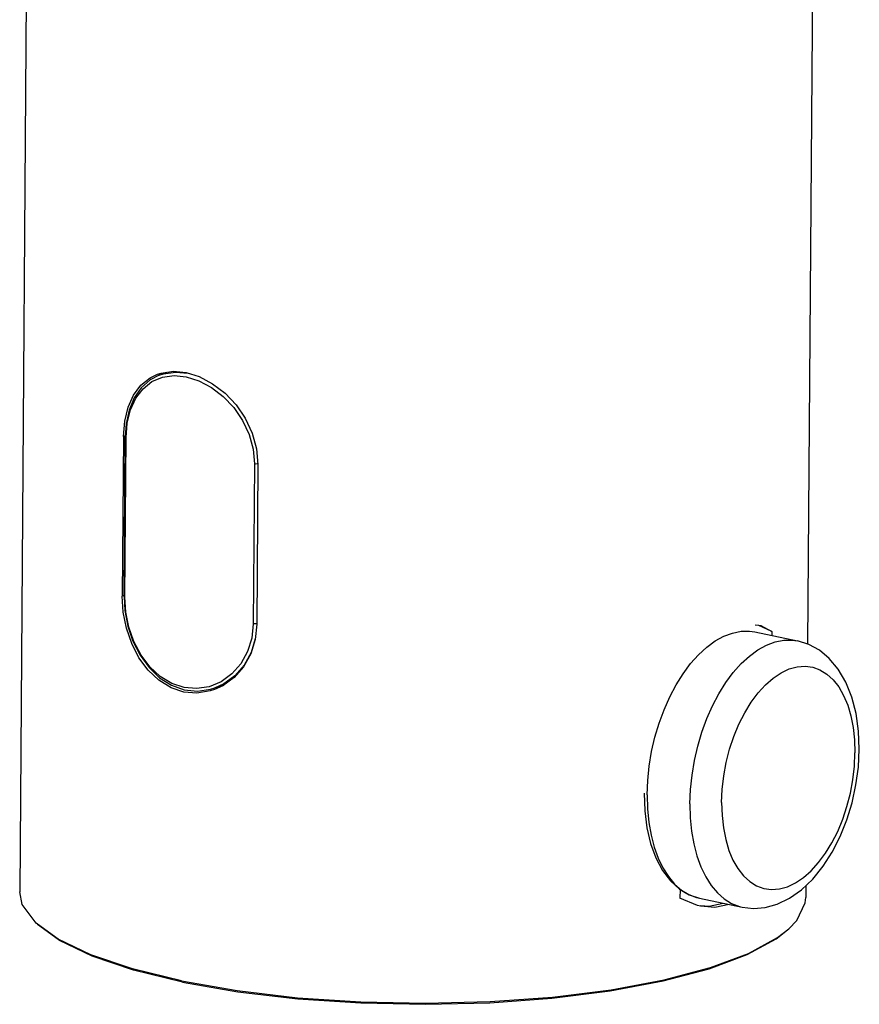
# Model space of a CAD drawing. Extents: x -321 to 321, y -40 to 193.
# Drawn here: x 266 to 321, y 56 to 121 of the extents above; entities that cross this region are included whole.
import ezdxf

# ---------------------------------------------------------------- set-up
doc = ezdxf.new("R2010")
doc.units = 0
doc.header["$MEASUREMENT"] = 0
doc.layers.add('VRSTVA_1', color=7, linetype='CONTINUOUS')

msp = doc.modelspace()

# ---------------------------------------------------------------- linework, layer by layer
at = {"layer": 'VRSTVA_1'}
for points in [[(318.2785, 143.5162), (318.2785, 143.5162), (317.8113, 79.5736), (317.8113, 79.5736)], [(266.2587, 140.9999), (266.2587, 140.9999), (265.6901, 63.1662), (265.6901, 63.1662)], [(274.9186, 97.3709), (274.9186, 97.3709), (275.4041, 97.5598), (275.4041, 97.5598)], [(275.9921, 97.5764), (275.9921, 97.5764), (276.8292, 97.4948), (276.8292, 97.4948)], [(272.5544, 93.3059), (272.5544, 93.3059), (272.4772, 82.7341), (272.4772, 82.7341)], [(272.6803, 93.3529), (272.6803, 93.3529), (272.5544, 93.3059), (272.5544, 93.3059)], [(272.5986, 82.7175), (272.5986, 82.7175), (272.6758, 93.2892), (272.6758, 93.2892)], [(272.6523, 82.6793), (272.6523, 82.6793), (272.7295, 93.2511), (272.7295, 93.2511)], [(281.2129, 91.4903), (281.2129, 91.4903), (281.1357, 80.9185), (281.1357, 80.9185)], [(281.3015, 91.4845), (281.3015, 91.4845), (281.2129, 91.4903), (281.2129, 91.4903)], [(281.4516, 91.4592), (281.4516, 91.4592), (281.3743, 80.8874), (281.3743, 80.8874)], [(272.599, 82.7796), (272.599, 82.7796), (272.4772, 82.7341), (272.4772, 82.7341)], [(272.5418, 81.6805), (272.5418, 81.6805), (272.4772, 82.7341), (272.4772, 82.7341)], [(281.2243, 80.9127), (281.2243, 80.9127), (281.1357, 80.9185), (281.1357, 80.9185)], [(281.3121, 80.9183), (281.3121, 80.9183), (281.2243, 80.9127), (281.2243, 80.9127)], [(281.381, 80.934), (281.381, 80.934), (281.3121, 80.9183), (281.3121, 80.9183)], [(314.3381, 80.8357), (314.3381, 80.8357), (314.5848, 80.8245), (314.5848, 80.8245)], [(314.3186, 80.3691), (314.3186, 80.3691), (317.1495, 79.7815), (317.1495, 79.7815)], [(315.4488, 80.4058), (315.4488, 80.4058), (314.5765, 80.8062), (314.5765, 80.8062)], [(315.4488, 80.4058), (315.4488, 80.4058), (315.4469, 80.1349), (315.4469, 80.1349)], [(279.0134, 77.0757), (279.0134, 77.0757), (278.2255, 76.7474), (278.2255, 76.7474)], [(278.312, 76.581), (278.312, 76.581), (278.6035, 76.6709), (278.6035, 76.6709)], [(278.614, 76.6746), (278.614, 76.6746), (278.6037, 76.671), (278.6037, 76.671)], [(279.246, 76.9006), (279.246, 76.9006), (278.6155, 76.6752), (278.6155, 76.6752)], [(279.076, 76.8398), (279.076, 76.8398), (279.187, 76.8576), (279.187, 76.8576)], [(307.3077, 67.7685), (307.3077, 67.7685), (307.4544, 66.9233), (307.4544, 66.9233)], [(309.3728, 63.3271), (309.3728, 63.3271), (309.3685, 62.7415), (309.3685, 62.7415)], [(317.6945, 63.5836), (317.6945, 63.5836), (317.6887, 62.7863), (317.6887, 62.7863)], [(310.5311, 62.2657), (310.5311, 62.2657), (309.3685, 62.7415), (309.3685, 62.7415)], [(310.6605, 62.7447), (310.6605, 62.7447), (313.4914, 62.1571), (313.4914, 62.1571)], [(310.726, 62.2204), (310.726, 62.2204), (310.5311, 62.2657), (310.5311, 62.2657)], [(268.235, 60.0356), (268.235, 60.0356), (266.7719, 61.0943), (266.7719, 61.0943)], [(315.8285, 60.1456), (315.8285, 60.1456), (316.5767, 60.7304), (316.5767, 60.7304)]]:
    msp.add_open_spline(points, degree=3, dxfattribs=at)
for points, knots in [([(272.5544, 93.3059), (272.5544, 93.3059), (272.634, 94.3139), (272.634, 94.3139), (272.634, 94.3139), (272.634, 94.3139), (272.8573, 95.2412), (272.8573, 95.2412), (272.8573, 95.2412), (272.8573, 95.2412), (273.2192, 96.049), (273.2192, 96.049), (273.2192, 96.049), (273.2192, 96.049), (273.71, 96.7074), (273.71, 96.7074), (273.71, 96.7074), (273.71, 96.7074), (274.3203, 97.199), (274.3203, 97.199), (274.3203, 97.199), (274.3203, 97.199), (274.7997, 97.4308), (274.7997, 97.4308)], [0, 0, 0, 0, 0.1428571, 0.1428571, 0.1428571, 0.1428571, 0.2857143, 0.2857143, 0.2857143, 0.2857143, 0.4285714, 0.4285714, 0.4285714, 0.4285714, 0.5714286, 0.5714286, 0.5714286, 0.5714286, 0.7142857, 0.7142857, 0.7142857, 0.7142857, 1, 1, 1, 1]), ([(274.9238, 97.3729), (274.9238, 97.3729), (274.3209, 97.0554), (274.3209, 97.0554), (274.3209, 97.0554), (274.3209, 97.0554), (273.7353, 96.5332), (273.7353, 96.5332), (273.7353, 96.5332), (273.7353, 96.5332), (273.2701, 95.8576), (273.2701, 95.8576), (273.2701, 95.8576), (273.2701, 95.8576), (272.9352, 95.0527), (272.9352, 95.0527), (272.9352, 95.0527), (272.9352, 95.0527), (272.7362, 94.1462), (272.7362, 94.1462), (272.7362, 94.1462), (272.7362, 94.1462), (272.6758, 93.2892), (272.6758, 93.2892)], [0, 0, 0, 0, 0.1428571, 0.1428571, 0.1428571, 0.1428571, 0.2857143, 0.2857143, 0.2857143, 0.2857143, 0.4285714, 0.4285714, 0.4285714, 0.4285714, 0.5714286, 0.5714286, 0.5714286, 0.5714286, 0.7142857, 0.7142857, 0.7142857, 0.7142857, 1, 1, 1, 1]), ([(274.4401, 96.9402), (274.4401, 96.9402), (275.132, 97.2327), (275.132, 97.2327), (275.132, 97.2327), (275.132, 97.2327), (275.8995, 97.3391), (275.8995, 97.3391), (275.8995, 97.3391), (275.8995, 97.3391), (276.7113, 97.2591), (276.7113, 97.2591), (276.7113, 97.2591), (276.7113, 97.2591), (277.5438, 96.9977), (277.5438, 96.9977), (277.5438, 96.9977), (277.5438, 96.9977), (278.3706, 96.5604), (278.3706, 96.5604), (278.3706, 96.5604), (278.3706, 96.5604), (279.1516, 95.9622), (279.1516, 95.9622), (279.1516, 95.9622), (279.1516, 95.9622), (279.85, 95.2241), (279.85, 95.2241), (279.85, 95.2241), (279.85, 95.2241), (280.4312, 94.3729), (280.4312, 94.3729), (280.4312, 94.3729), (280.4312, 94.3729), (280.8645, 93.4425), (280.8645, 93.4425), (280.8645, 93.4425), (280.8645, 93.4425), (281.1286, 92.4703), (281.1286, 92.4703), (281.1286, 92.4703), (281.1286, 92.4703), (281.2129, 91.4903), (281.2129, 91.4903)], [0, 0, 0, 0, 0.0833333, 0.0833333, 0.0833333, 0.0833333, 0.1666667, 0.1666667, 0.1666667, 0.1666667, 0.25, 0.25, 0.25, 0.25, 0.3333333, 0.3333333, 0.3333333, 0.3333333, 0.4166667, 0.4166667, 0.4166667, 0.4166667, 0.5, 0.5, 0.5, 0.5, 0.5833333, 0.5833333, 0.5833333, 0.5833333, 0.6666667, 0.6666667, 0.6666667, 0.6666667, 0.75, 0.75, 0.75, 0.75, 0.8333333, 0.8333333, 0.8333333, 0.8333333, 1, 1, 1, 1]), ([(274.7997, 97.4308), (274.7997, 97.4308), (275.041, 97.5092), (275.041, 97.5092), (275.041, 97.5092), (275.041, 97.5092), (275.8571, 97.623), (275.8571, 97.623), (275.8571, 97.623), (275.8571, 97.623), (276.6956, 97.5393), (276.6956, 97.5393)], [0, 0, 0, 0, 0.25, 0.25, 0.25, 0.25, 0.5, 0.5, 0.5, 0.5, 1, 1, 1, 1]), ([(274.9236, 97.3728), (274.9236, 97.3728), (275.1999, 97.4642), (275.1999, 97.4642), (275.1999, 97.4642), (275.1999, 97.4642), (275.9921, 97.5764), (275.9921, 97.5764)], [0, 0, 0, 0, 0.3333333, 0.3333333, 0.3333333, 0.3333333, 1, 1, 1, 1]), ([(276.6956, 97.5393), (276.6956, 97.5393), (277.5589, 97.2695), (277.5589, 97.2695), (277.5589, 97.2695), (277.5589, 97.2695), (278.4471, 96.8011), (278.4471, 96.8011), (278.4471, 96.8011), (278.4471, 96.8011), (279.2719, 96.1702), (279.2719, 96.1702), (279.2719, 96.1702), (279.2719, 96.1702), (280.0026, 95.4016), (280.0026, 95.4016), (280.0026, 95.4016), (280.0026, 95.4016), (280.6138, 94.5146), (280.6138, 94.5146), (280.6138, 94.5146), (280.6138, 94.5146), (281.0756, 93.5359), (281.0756, 93.5359), (281.0756, 93.5359), (281.0756, 93.5359), (281.3604, 92.5027), (281.3604, 92.5027), (281.3604, 92.5027), (281.3604, 92.5027), (281.4516, 91.4592), (281.4516, 91.4592)], [0, 0, 0, 0, 0.1111111, 0.1111111, 0.1111111, 0.1111111, 0.2222222, 0.2222222, 0.2222222, 0.2222222, 0.3333333, 0.3333333, 0.3333333, 0.3333333, 0.4444444, 0.4444444, 0.4444444, 0.4444444, 0.5555556, 0.5555556, 0.5555556, 0.5555556, 0.6666667, 0.6666667, 0.6666667, 0.6666667, 0.7777778, 0.7777778, 0.7777778, 0.7777778, 1, 1, 1, 1]), ([(272.7295, 93.2511), (272.7295, 93.2511), (272.8056, 94.1979), (272.8056, 94.1979), (272.8056, 94.1979), (272.8056, 94.1979), (273.0192, 95.071), (273.0192, 95.071), (273.0192, 95.071), (273.0192, 95.071), (273.3685, 95.839), (273.3685, 95.839), (273.3685, 95.839), (273.3685, 95.839), (273.8465, 96.4704), (273.8465, 96.4704), (273.8465, 96.4704), (273.8465, 96.4704), (274.4401, 96.9402), (274.4401, 96.9402)], [0, 0, 0, 0, 0.1666667, 0.1666667, 0.1666667, 0.1666667, 0.3333333, 0.3333333, 0.3333333, 0.3333333, 0.5, 0.5, 0.5, 0.5, 0.6666667, 0.6666667, 0.6666667, 0.6666667, 1, 1, 1, 1]), ([(272.6758, 93.2892), (272.6758, 93.2892), (272.6844, 93.2731), (272.6844, 93.2731), (272.6844, 93.2731), (272.6844, 93.2731), (272.7295, 93.2511), (272.7295, 93.2511)], [0, 0, 0, 0, 0.3333333, 0.3333333, 0.3333333, 0.3333333, 1, 1, 1, 1]), ([(281.4477, 91.5034), (281.4477, 91.5034), (281.3893, 91.4901), (281.3893, 91.4901), (281.3893, 91.4901), (281.3893, 91.4901), (281.3015, 91.4845), (281.3015, 91.4845)], [0, 0, 0, 0, 0.3333333, 0.3333333, 0.3333333, 0.3333333, 1, 1, 1, 1]), ([(272.5986, 82.7175), (272.5986, 82.7175), (272.6494, 81.8012), (272.6494, 81.8012), (272.6494, 81.8012), (272.6494, 81.8012), (272.8432, 80.7637), (272.8432, 80.7637), (272.8432, 80.7637), (272.8432, 80.7637), (273.1791, 79.7577), (273.1791, 79.7577), (273.1791, 79.7577), (273.1791, 79.7577), (273.6503, 78.8259), (273.6503, 78.8259), (273.6503, 78.8259), (273.6503, 78.8259), (274.2451, 78.0082), (274.2451, 78.0082), (274.2451, 78.0082), (274.2451, 78.0082), (274.947, 77.3389), (274.947, 77.3389), (274.947, 77.3389), (274.947, 77.3389), (275.7335, 76.8464), (275.7335, 76.8464), (275.7335, 76.8464), (275.7335, 76.8464), (276.5774, 76.55), (276.5774, 76.55), (276.5774, 76.55), (276.5774, 76.55), (277.4484, 76.4607), (277.4484, 76.4607), (277.4484, 76.4607), (277.4484, 76.4607), (278.312, 76.581), (278.312, 76.581)], [0, 0, 0, 0, 0.0909091, 0.0909091, 0.0909091, 0.0909091, 0.1818182, 0.1818182, 0.1818182, 0.1818182, 0.2727273, 0.2727273, 0.2727273, 0.2727273, 0.3636364, 0.3636364, 0.3636364, 0.3636364, 0.4545455, 0.4545455, 0.4545455, 0.4545455, 0.5454545, 0.5454545, 0.5454545, 0.5454545, 0.6363636, 0.6363636, 0.6363636, 0.6363636, 0.7272727, 0.7272727, 0.7272727, 0.7272727, 0.8181818, 0.8181818, 0.8181818, 0.8181818, 1, 1, 1, 1]), ([(272.5986, 82.7175), (272.5986, 82.7175), (272.6071, 82.7013), (272.6071, 82.7013), (272.6071, 82.7013), (272.6071, 82.7013), (272.6523, 82.6793), (272.6523, 82.6793)], [0, 0, 0, 0, 0.3333333, 0.3333333, 0.3333333, 0.3333333, 1, 1, 1, 1]), ([(278.2255, 76.7474), (278.2255, 76.7474), (277.3946, 76.6172), (277.3946, 76.6172), (277.3946, 76.6172), (277.3946, 76.6172), (276.5608, 76.6889), (276.5608, 76.6889), (276.5608, 76.6889), (276.5608, 76.6889), (275.7505, 76.9584), (275.7505, 76.9584), (275.7505, 76.9584), (275.7505, 76.9584), (274.9872, 77.4196), (274.9872, 77.4196), (274.9872, 77.4196), (274.9872, 77.4196), (274.3021, 78.0537), (274.3021, 78.0537), (274.3021, 78.0537), (274.3021, 78.0537), (273.7176, 78.8342), (273.7176, 78.8342), (273.7176, 78.8342), (273.7176, 78.8342), (273.2508, 79.7282), (273.2508, 79.7282), (273.2508, 79.7282), (273.2508, 79.7282), (272.9141, 80.6947), (272.9141, 80.6947), (272.9141, 80.6947), (272.9141, 80.6947), (272.7142, 81.6909), (272.7142, 81.6909), (272.7142, 81.6909), (272.7142, 81.6909), (272.6523, 82.6793), (272.6523, 82.6793)], [0, 0, 0, 0, 0.0909091, 0.0909091, 0.0909091, 0.0909091, 0.1818182, 0.1818182, 0.1818182, 0.1818182, 0.2727273, 0.2727273, 0.2727273, 0.2727273, 0.3636364, 0.3636364, 0.3636364, 0.3636364, 0.4545455, 0.4545455, 0.4545455, 0.4545455, 0.5454545, 0.5454545, 0.5454545, 0.5454545, 0.6363636, 0.6363636, 0.6363636, 0.6363636, 0.7272727, 0.7272727, 0.7272727, 0.7272727, 0.8181818, 0.8181818, 0.8181818, 0.8181818, 1, 1, 1, 1]), ([(276.5412, 76.3958), (276.5412, 76.3958), (275.7029, 76.6749), (275.7029, 76.6749), (275.7029, 76.6749), (275.7029, 76.6749), (274.8905, 77.1713), (274.8905, 77.1713), (274.8905, 77.1713), (274.8905, 77.1713), (274.1779, 77.8439), (274.1779, 77.8439), (274.1779, 77.8439), (274.1779, 77.8439), (273.5784, 78.6618), (273.5784, 78.6618), (273.5784, 78.6618), (273.5784, 78.6618), (273.0993, 79.5981), (273.0993, 79.5981), (273.0993, 79.5981), (273.0993, 79.5981), (272.7506, 80.6191), (272.7506, 80.6191), (272.7506, 80.6191), (272.7506, 80.6191), (272.5418, 81.6805), (272.5418, 81.6805)], [0, 0, 0, 0, 0.125, 0.125, 0.125, 0.125, 0.25, 0.25, 0.25, 0.25, 0.375, 0.375, 0.375, 0.375, 0.5, 0.5, 0.5, 0.5, 0.625, 0.625, 0.625, 0.625, 0.75, 0.75, 0.75, 0.75, 1, 1, 1, 1]), ([(281.3743, 80.8874), (281.3743, 80.8874), (281.2681, 79.8695), (281.2681, 79.8695), (281.2681, 79.8695), (281.2681, 79.8695), (280.9689, 78.9138), (280.9689, 78.9138), (280.9689, 78.9138), (280.9689, 78.9138), (280.4939, 78.0639), (280.4939, 78.0639), (280.4939, 78.0639), (280.4939, 78.0639), (279.871, 77.3561), (279.871, 77.3561), (279.871, 77.3561), (279.871, 77.3561), (279.1292, 76.8155), (279.1292, 76.8155), (279.1292, 76.8155), (279.1292, 76.8155), (278.57, 76.5538), (278.57, 76.5538)], [0, 0, 0, 0, 0.1428571, 0.1428571, 0.1428571, 0.1428571, 0.2857143, 0.2857143, 0.2857143, 0.2857143, 0.4285714, 0.4285714, 0.4285714, 0.4285714, 0.5714286, 0.5714286, 0.5714286, 0.5714286, 0.7142857, 0.7142857, 0.7142857, 0.7142857, 1, 1, 1, 1]), ([(281.1357, 80.9185), (281.1357, 80.9185), (281.0372, 79.9633), (281.0372, 79.9633), (281.0372, 79.9633), (281.0372, 79.9633), (280.7594, 79.0662), (280.7594, 79.0662), (280.7594, 79.0662), (280.7594, 79.0662), (280.3134, 78.2621), (280.3134, 78.2621), (280.3134, 78.2621), (280.3134, 78.2621), (279.721, 77.5881), (279.721, 77.5881), (279.721, 77.5881), (279.721, 77.5881), (279.0134, 77.0757), (279.0134, 77.0757)], [0, 0, 0, 0, 0.1666667, 0.1666667, 0.1666667, 0.1666667, 0.3333333, 0.3333333, 0.3333333, 0.3333333, 0.5, 0.5, 0.5, 0.5, 0.6666667, 0.6666667, 0.6666667, 0.6666667, 1, 1, 1, 1]), ([(314.5848, 80.8245), (314.5848, 80.8245), (314.7215, 80.7913), (314.7215, 80.7913), (314.7215, 80.7913), (314.7215, 80.7913), (315.4488, 80.4058), (315.4488, 80.4058)], [0, 0, 0, 0, 0.3333333, 0.3333333, 0.3333333, 0.3333333, 1, 1, 1, 1]), ([(307.4948, 72.447), (307.4948, 72.447), (307.7132, 73.3962), (307.7132, 73.3962), (307.7132, 73.3962), (307.7132, 73.3962), (307.9877, 74.3238), (307.9877, 74.3238), (307.9877, 74.3238), (307.9877, 74.3238), (308.3149, 75.219), (308.3149, 75.219), (308.3149, 75.219), (308.3149, 75.219), (308.6911, 76.0713), (308.6911, 76.0713), (308.6911, 76.0713), (308.6911, 76.0713), (309.1118, 76.8706), (309.1118, 76.8706), (309.1118, 76.8706), (309.1118, 76.8706), (309.5721, 77.6077), (309.5721, 77.6077), (309.5721, 77.6077), (309.5721, 77.6077), (310.0666, 78.2738), (310.0666, 78.2738), (310.0666, 78.2738), (310.0666, 78.2738), (310.5895, 78.8611), (310.5895, 78.8611), (310.5895, 78.8611), (310.5895, 78.8611), (311.1347, 79.3628), (311.1347, 79.3628), (311.1347, 79.3628), (311.1347, 79.3628), (311.6958, 79.773), (311.6958, 79.773), (311.6958, 79.773), (311.6958, 79.773), (312.2662, 80.0869), (312.2662, 80.0869), (312.2662, 80.0869), (312.2662, 80.0869), (312.8392, 80.3007), (312.8392, 80.3007), (312.8392, 80.3007), (312.8392, 80.3007), (313.4081, 80.4121), (313.4081, 80.4121), (313.4081, 80.4121), (313.4081, 80.4121), (313.9662, 80.4196), (313.9662, 80.4196), (313.9662, 80.4196), (313.9662, 80.4196), (314.3186, 80.3691), (314.3186, 80.3691)], [0, 0, 0, 0, 0.0625, 0.0625, 0.0625, 0.0625, 0.125, 0.125, 0.125, 0.125, 0.1875, 0.1875, 0.1875, 0.1875, 0.25, 0.25, 0.25, 0.25, 0.3125, 0.3125, 0.3125, 0.3125, 0.375, 0.375, 0.375, 0.375, 0.4375, 0.4375, 0.4375, 0.4375, 0.5, 0.5, 0.5, 0.5, 0.5625, 0.5625, 0.5625, 0.5625, 0.625, 0.625, 0.625, 0.625, 0.6875, 0.6875, 0.6875, 0.6875, 0.75, 0.75, 0.75, 0.75, 0.8125, 0.8125, 0.8125, 0.8125, 0.875, 0.875, 0.875, 0.875, 1, 1, 1, 1]), ([(281.2735, 79.9208), (281.2735, 79.9208), (280.9942, 79.0097), (280.9942, 79.0097), (280.9942, 79.0097), (280.9942, 79.0097), (280.5361, 78.1752), (280.5361, 78.1752), (280.5361, 78.1752), (280.5361, 78.1752), (279.9276, 77.4757), (279.9276, 77.4757), (279.9276, 77.4757), (279.9276, 77.4757), (279.2004, 76.9438), (279.2004, 76.9438), (279.2004, 76.9438), (279.2004, 76.9438), (278.614, 76.6746), (278.614, 76.6746)], [0, 0, 0, 0, 0.1666667, 0.1666667, 0.1666667, 0.1666667, 0.3333333, 0.3333333, 0.3333333, 0.3333333, 0.5, 0.5, 0.5, 0.5, 0.6666667, 0.6666667, 0.6666667, 0.6666667, 1, 1, 1, 1]), ([(313.9656, 78.7752), (313.9656, 78.7752), (314.5267, 79.1854), (314.5267, 79.1854), (314.5267, 79.1854), (314.5267, 79.1854), (315.0971, 79.4993), (315.0971, 79.4993), (315.0971, 79.4993), (315.0971, 79.4993), (315.6701, 79.7132), (315.6701, 79.7132), (315.6701, 79.7132), (315.6701, 79.7132), (316.239, 79.8245), (316.239, 79.8245), (316.239, 79.8245), (316.239, 79.8245), (316.7971, 79.832), (316.7971, 79.832), (316.7971, 79.832), (316.7971, 79.832), (317.1495, 79.7815), (317.1495, 79.7815)], [0, 0, 0, 0, 0.1428571, 0.1428571, 0.1428571, 0.1428571, 0.2857143, 0.2857143, 0.2857143, 0.2857143, 0.4285714, 0.4285714, 0.4285714, 0.4285714, 0.5714286, 0.5714286, 0.5714286, 0.5714286, 0.7142857, 0.7142857, 0.7142857, 0.7142857, 1, 1, 1, 1]), ([(321.2304, 72.6042), (321.2304, 72.6042), (321.1828, 73.8077), (321.1828, 73.8077), (321.1828, 73.8077), (321.1828, 73.8077), (321.02, 74.9658), (321.02, 74.9658), (321.02, 74.9658), (321.02, 74.9658), (320.7393, 76.055), (320.7393, 76.055), (320.7393, 76.055), (320.7393, 76.055), (320.3415, 77.0483), (320.3415, 77.0483), (320.3415, 77.0483), (320.3415, 77.0483), (319.8369, 77.9117), (319.8369, 77.9117), (319.8369, 77.9117), (319.8369, 77.9117), (319.2462, 78.6196), (319.2462, 78.6196), (319.2462, 78.6196), (319.2462, 78.6196), (318.5916, 79.1639), (318.5916, 79.1639), (318.5916, 79.1639), (318.5916, 79.1639), (317.8898, 79.5489), (317.8898, 79.5489), (317.8898, 79.5489), (317.8898, 79.5489), (317.1495, 79.7815), (317.1495, 79.7815)], [0, 0, 0, 0, 0.1, 0.1, 0.1, 0.1, 0.2, 0.2, 0.2, 0.2, 0.3, 0.3, 0.3, 0.3, 0.4, 0.4, 0.4, 0.4, 0.5, 0.5, 0.5, 0.5, 0.6, 0.6, 0.6, 0.6, 0.7, 0.7, 0.7, 0.7, 0.8, 0.8, 0.8, 0.8, 1, 1, 1, 1]), ([(310.0285, 68.9942), (310.0285, 68.9942), (310.0663, 69.941), (310.0663, 69.941), (310.0663, 69.941), (310.0663, 69.941), (310.1658, 70.8998), (310.1658, 70.8998), (310.1658, 70.8998), (310.1658, 70.8998), (310.3257, 71.8594), (310.3257, 71.8594), (310.3257, 71.8594), (310.3257, 71.8594), (310.5441, 72.8086), (310.5441, 72.8086), (310.5441, 72.8086), (310.5441, 72.8086), (310.8186, 73.7363), (310.8186, 73.7363), (310.8186, 73.7363), (310.8186, 73.7363), (311.1458, 74.6315), (311.1458, 74.6315), (311.1458, 74.6315), (311.1458, 74.6315), (311.522, 75.4837), (311.522, 75.4837), (311.522, 75.4837), (311.522, 75.4837), (311.9427, 76.2831), (311.9427, 76.2831), (311.9427, 76.2831), (311.9427, 76.2831), (312.403, 77.0201), (312.403, 77.0201), (312.403, 77.0201), (312.403, 77.0201), (312.8975, 77.6862), (312.8975, 77.6862), (312.8975, 77.6862), (312.8975, 77.6862), (313.4204, 78.2735), (313.4204, 78.2735), (313.4204, 78.2735), (313.4204, 78.2735), (313.9656, 78.7752), (313.9656, 78.7752)], [0, 0, 0, 0, 0.0769231, 0.0769231, 0.0769231, 0.0769231, 0.1538462, 0.1538462, 0.1538462, 0.1538462, 0.2307692, 0.2307692, 0.2307692, 0.2307692, 0.3076923, 0.3076923, 0.3076923, 0.3076923, 0.3846154, 0.3846154, 0.3846154, 0.3846154, 0.4615385, 0.4615385, 0.4615385, 0.4615385, 0.5384615, 0.5384615, 0.5384615, 0.5384615, 0.6153846, 0.6153846, 0.6153846, 0.6153846, 0.6923077, 0.6923077, 0.6923077, 0.6923077, 0.7692308, 0.7692308, 0.7692308, 0.7692308, 0.8461538, 0.8461538, 0.8461538, 0.8461538, 1, 1, 1, 1]), ([(312.1237, 69.0716), (312.1237, 69.0716), (312.1622, 69.9524), (312.1622, 69.9524), (312.1622, 69.9524), (312.1622, 69.9524), (312.2645, 70.8444), (312.2645, 70.8444), (312.2645, 70.8444), (312.2645, 70.8444), (312.429, 71.7345), (312.429, 71.7345), (312.429, 71.7345), (312.429, 71.7345), (312.6533, 72.6098), (312.6533, 72.6098), (312.6533, 72.6098), (312.6533, 72.6098), (312.9343, 73.4575), (312.9343, 73.4575), (312.9343, 73.4575), (312.9343, 73.4575), (313.2677, 74.2653), (313.2677, 74.2653), (313.2677, 74.2653), (313.2677, 74.2653), (313.6488, 75.0213), (313.6488, 75.0213), (313.6488, 75.0213), (313.6488, 75.0213), (314.0719, 75.7146), (314.0719, 75.7146), (314.0719, 75.7146), (314.0719, 75.7146), (314.5309, 76.335), (314.5309, 76.335), (314.5309, 76.335), (314.5309, 76.335), (315.0192, 76.8734), (315.0192, 76.8734), (315.0192, 76.8734), (315.0192, 76.8734), (315.5295, 77.3221), (315.5295, 77.3221), (315.5295, 77.3221), (315.5295, 77.3221), (316.0544, 77.6745), (316.0544, 77.6745), (316.0544, 77.6745), (316.0544, 77.6745), (316.5864, 77.9255), (316.5864, 77.9255), (316.5864, 77.9255), (316.5864, 77.9255), (317.1176, 78.0713), (317.1176, 78.0713), (317.1176, 78.0713), (317.1176, 78.0713), (317.6402, 78.1099), (317.6402, 78.1099), (317.6402, 78.1099), (317.6402, 78.1099), (318.1468, 78.0407), (318.1468, 78.0407), (318.1468, 78.0407), (318.1468, 78.0407), (318.6298, 77.8647), (318.6298, 77.8647), (318.6298, 77.8647), (318.6298, 77.8647), (319.0822, 77.5845), (319.0822, 77.5845), (319.0822, 77.5845), (319.0822, 77.5845), (319.4975, 77.2042), (319.4975, 77.2042), (319.4975, 77.2042), (319.4975, 77.2042), (319.8696, 76.7293), (319.8696, 76.7293), (319.8696, 76.7293), (319.8696, 76.7293), (320.193, 76.1666), (320.193, 76.1666), (320.193, 76.1666), (320.193, 76.1666), (320.463, 75.5246), (320.463, 75.5246), (320.463, 75.5246), (320.463, 75.5246), (320.6758, 74.8124), (320.6758, 74.8124), (320.6758, 74.8124), (320.6758, 74.8124), (320.8282, 74.0405), (320.8282, 74.0405), (320.8282, 74.0405), (320.8282, 74.0405), (320.9179, 73.2202), (320.9179, 73.2202), (320.9179, 73.2202), (320.9179, 73.2202), (320.9437, 72.3634), (320.9437, 72.3634)], [0, 0, 0, 0, 0.037037, 0.037037, 0.037037, 0.037037, 0.0740741, 0.0740741, 0.0740741, 0.0740741, 0.1111111, 0.1111111, 0.1111111, 0.1111111, 0.1481481, 0.1481481, 0.1481481, 0.1481481, 0.1851852, 0.1851852, 0.1851852, 0.1851852, 0.2222222, 0.2222222, 0.2222222, 0.2222222, 0.2592593, 0.2592593, 0.2592593, 0.2592593, 0.2962963, 0.2962963, 0.2962963, 0.2962963, 0.3333333, 0.3333333, 0.3333333, 0.3333333, 0.3703704, 0.3703704, 0.3703704, 0.3703704, 0.4074074, 0.4074074, 0.4074074, 0.4074074, 0.4444444, 0.4444444, 0.4444444, 0.4444444, 0.4814815, 0.4814815, 0.4814815, 0.4814815, 0.5185185, 0.5185185, 0.5185185, 0.5185185, 0.5555556, 0.5555556, 0.5555556, 0.5555556, 0.5925926, 0.5925926, 0.5925926, 0.5925926, 0.6296296, 0.6296296, 0.6296296, 0.6296296, 0.6666667, 0.6666667, 0.6666667, 0.6666667, 0.7037037, 0.7037037, 0.7037037, 0.7037037, 0.7407407, 0.7407407, 0.7407407, 0.7407407, 0.7777778, 0.7777778, 0.7777778, 0.7777778, 0.8148148, 0.8148148, 0.8148148, 0.8148148, 0.8518519, 0.8518519, 0.8518519, 0.8518519, 0.8888889, 0.8888889, 0.8888889, 0.8888889, 0.9259259, 0.9259259, 0.9259259, 0.9259259, 1, 1, 1, 1]), ([(278.57, 76.5538), (278.57, 76.5538), (278.2962, 76.4634), (278.2962, 76.4634), (278.2962, 76.4634), (278.2962, 76.4634), (277.4046, 76.3214), (277.4046, 76.3214), (277.4046, 76.3214), (277.4046, 76.3214), (276.5412, 76.3958), (276.5412, 76.3958)], [0, 0, 0, 0, 0.25, 0.25, 0.25, 0.25, 0.5, 0.5, 0.5, 0.5, 1, 1, 1, 1]), ([(307.1976, 69.5818), (307.1976, 69.5818), (307.2354, 70.5285), (307.2354, 70.5285), (307.2354, 70.5285), (307.2354, 70.5285), (307.3349, 71.4874), (307.3349, 71.4874), (307.3349, 71.4874), (307.3349, 71.4874), (307.4948, 72.447), (307.4948, 72.447)], [0, 0, 0, 0, 0.25, 0.25, 0.25, 0.25, 0.5, 0.5, 0.5, 0.5, 1, 1, 1, 1]), ([(312.1237, 69.0716), (312.1237, 69.0716), (312.1495, 68.2147), (312.1495, 68.2147), (312.1495, 68.2147), (312.1495, 68.2147), (312.2393, 67.3944), (312.2393, 67.3944), (312.2393, 67.3944), (312.2393, 67.3944), (312.3916, 66.6225), (312.3916, 66.6225), (312.3916, 66.6225), (312.3916, 66.6225), (312.6044, 65.9103), (312.6044, 65.9103), (312.6044, 65.9103), (312.6044, 65.9103), (312.8745, 65.2683), (312.8745, 65.2683), (312.8745, 65.2683), (312.8745, 65.2683), (313.1979, 64.7057), (313.1979, 64.7057), (313.1979, 64.7057), (313.1979, 64.7057), (313.5699, 64.2307), (313.5699, 64.2307), (313.5699, 64.2307), (313.5699, 64.2307), (313.9852, 63.8504), (313.9852, 63.8504), (313.9852, 63.8504), (313.9852, 63.8504), (314.4377, 63.5702), (314.4377, 63.5702), (314.4377, 63.5702), (314.4377, 63.5702), (314.9207, 63.3942), (314.9207, 63.3942), (314.9207, 63.3942), (314.9207, 63.3942), (315.4272, 63.325), (315.4272, 63.325), (315.4272, 63.325), (315.4272, 63.325), (315.9499, 63.3636), (315.9499, 63.3636), (315.9499, 63.3636), (315.9499, 63.3636), (316.4811, 63.5094), (316.4811, 63.5094), (316.4811, 63.5094), (316.4811, 63.5094), (317.013, 63.7604), (317.013, 63.7604), (317.013, 63.7604), (317.013, 63.7604), (317.538, 64.1128), (317.538, 64.1128), (317.538, 64.1128), (317.538, 64.1128), (318.0483, 64.5615), (318.0483, 64.5615), (318.0483, 64.5615), (318.0483, 64.5615), (318.5365, 65.1), (318.5365, 65.1), (318.5365, 65.1), (318.5365, 65.1), (318.9955, 65.7204), (318.9955, 65.7204), (318.9955, 65.7204), (318.9955, 65.7204), (319.4187, 66.4136), (319.4187, 66.4136), (319.4187, 66.4136), (319.4187, 66.4136), (319.7997, 67.1696), (319.7997, 67.1696), (319.7997, 67.1696), (319.7997, 67.1696), (320.1332, 67.9774), (320.1332, 67.9774), (320.1332, 67.9774), (320.1332, 67.9774), (320.4141, 68.8251), (320.4141, 68.8251), (320.4141, 68.8251), (320.4141, 68.8251), (320.6385, 69.7004), (320.6385, 69.7004), (320.6385, 69.7004), (320.6385, 69.7004), (320.803, 70.5906), (320.803, 70.5906), (320.803, 70.5906), (320.803, 70.5906), (320.9052, 71.4825), (320.9052, 71.4825), (320.9052, 71.4825), (320.9052, 71.4825), (320.9437, 72.3634), (320.9437, 72.3634)], [0, 0, 0, 0, 0.037037, 0.037037, 0.037037, 0.037037, 0.0740741, 0.0740741, 0.0740741, 0.0740741, 0.1111111, 0.1111111, 0.1111111, 0.1111111, 0.1481481, 0.1481481, 0.1481481, 0.1481481, 0.1851852, 0.1851852, 0.1851852, 0.1851852, 0.2222222, 0.2222222, 0.2222222, 0.2222222, 0.2592593, 0.2592593, 0.2592593, 0.2592593, 0.2962963, 0.2962963, 0.2962963, 0.2962963, 0.3333333, 0.3333333, 0.3333333, 0.3333333, 0.3703704, 0.3703704, 0.3703704, 0.3703704, 0.4074074, 0.4074074, 0.4074074, 0.4074074, 0.4444444, 0.4444444, 0.4444444, 0.4444444, 0.4814815, 0.4814815, 0.4814815, 0.4814815, 0.5185185, 0.5185185, 0.5185185, 0.5185185, 0.5555556, 0.5555556, 0.5555556, 0.5555556, 0.5925926, 0.5925926, 0.5925926, 0.5925926, 0.6296296, 0.6296296, 0.6296296, 0.6296296, 0.6666667, 0.6666667, 0.6666667, 0.6666667, 0.7037037, 0.7037037, 0.7037037, 0.7037037, 0.7407407, 0.7407407, 0.7407407, 0.7407407, 0.7777778, 0.7777778, 0.7777778, 0.7777778, 0.8148148, 0.8148148, 0.8148148, 0.8148148, 0.8518519, 0.8518519, 0.8518519, 0.8518519, 0.8888889, 0.8888889, 0.8888889, 0.8888889, 0.9259259, 0.9259259, 0.9259259, 0.9259259, 1, 1, 1, 1]), ([(313.4914, 62.1571), (313.4914, 62.1571), (314.2375, 62.076), (314.2375, 62.076), (314.2375, 62.076), (314.2375, 62.076), (315.0135, 62.1411), (315.0135, 62.1411), (315.0135, 62.1411), (315.0135, 62.1411), (315.8082, 62.3619), (315.8082, 62.3619), (315.8082, 62.3619), (315.8082, 62.3619), (316.6116, 62.7491), (316.6116, 62.7491), (316.6116, 62.7491), (316.6116, 62.7491), (317.4022, 63.3057), (317.4022, 63.3057), (317.4022, 63.3057), (317.4022, 63.3057), (318.1498, 64.0163), (318.1498, 64.0163), (318.1498, 64.0163), (318.1498, 64.0163), (318.8335, 64.857), (318.8335, 64.857), (318.8335, 64.857), (318.8335, 64.857), (319.4412, 65.803), (319.4412, 65.803), (319.4412, 65.803), (319.4412, 65.803), (319.9666, 66.8328), (319.9666, 66.8328), (319.9666, 66.8328), (319.9666, 66.8328), (320.4058, 67.9275), (320.4058, 67.9275), (320.4058, 67.9275), (320.4058, 67.9275), (320.7552, 69.0694), (320.7552, 69.0694), (320.7552, 69.0694), (320.7552, 69.0694), (321.0113, 70.241), (321.0113, 70.241), (321.0113, 70.241), (321.0113, 70.241), (321.1708, 71.425), (321.1708, 71.425), (321.1708, 71.425), (321.1708, 71.425), (321.2304, 72.6042), (321.2304, 72.6042)], [0, 0, 0, 0, 0.0666667, 0.0666667, 0.0666667, 0.0666667, 0.1333333, 0.1333333, 0.1333333, 0.1333333, 0.2, 0.2, 0.2, 0.2, 0.2666667, 0.2666667, 0.2666667, 0.2666667, 0.3333333, 0.3333333, 0.3333333, 0.3333333, 0.4, 0.4, 0.4, 0.4, 0.4666667, 0.4666667, 0.4666667, 0.4666667, 0.5333333, 0.5333333, 0.5333333, 0.5333333, 0.6, 0.6, 0.6, 0.6, 0.6666667, 0.6666667, 0.6666667, 0.6666667, 0.7333333, 0.7333333, 0.7333333, 0.7333333, 0.8, 0.8, 0.8, 0.8, 0.8666667, 0.8666667, 0.8666667, 0.8666667, 1, 1, 1, 1]), ([(306.9916, 69.6952), (306.9916, 69.6952), (307.0342, 68.5242), (307.0342, 68.5242), (307.0342, 68.5242), (307.0342, 68.5242), (307.1796, 67.4073), (307.1796, 67.4073)], [0, 0, 0, 0, 0.3333333, 0.3333333, 0.3333333, 0.3333333, 1, 1, 1, 1]), ([(307.1976, 69.5818), (307.1976, 69.5818), (307.2218, 68.6582), (307.2218, 68.6582), (307.2218, 68.6582), (307.2218, 68.6582), (307.3077, 67.7685), (307.3077, 67.7685)], [0, 0, 0, 0, 0.3333333, 0.3333333, 0.3333333, 0.3333333, 1, 1, 1, 1]), ([(310.0285, 68.9942), (310.0285, 68.9942), (310.0527, 68.0706), (310.0527, 68.0706), (310.0527, 68.0706), (310.0527, 68.0706), (310.1386, 67.181), (310.1386, 67.181), (310.1386, 67.181), (310.1386, 67.181), (310.2853, 66.3357), (310.2853, 66.3357), (310.2853, 66.3357), (310.2853, 66.3357), (310.4911, 65.5449), (310.4911, 65.5449), (310.4911, 65.5449), (310.4911, 65.5449), (310.7534, 64.8176), (310.7534, 64.8176)], [0, 0, 0, 0, 0.1666667, 0.1666667, 0.1666667, 0.1666667, 0.3333333, 0.3333333, 0.3333333, 0.3333333, 0.5, 0.5, 0.5, 0.5, 0.6666667, 0.6666667, 0.6666667, 0.6666667, 1, 1, 1, 1]), ([(307.1796, 67.4073), (307.1796, 67.4073), (307.4268, 66.365), (307.4268, 66.365), (307.4268, 66.365), (307.4268, 66.365), (307.7733, 65.4183), (307.7733, 65.4183), (307.7733, 65.4183), (307.7733, 65.4183), (308.2138, 64.5877), (308.2138, 64.5877), (308.2138, 64.5877), (308.2138, 64.5877), (308.7378, 63.8939), (308.7378, 63.8939), (308.7378, 63.8939), (308.7378, 63.8939), (309.3304, 63.3523), (309.3304, 63.3523), (309.3304, 63.3523), (309.3304, 63.3523), (309.9753, 62.9693), (309.9753, 62.9693), (309.9753, 62.9693), (309.9753, 62.9693), (310.6605, 62.7447), (310.6605, 62.7447)], [0, 0, 0, 0, 0.125, 0.125, 0.125, 0.125, 0.25, 0.25, 0.25, 0.25, 0.375, 0.375, 0.375, 0.375, 0.5, 0.5, 0.5, 0.5, 0.625, 0.625, 0.625, 0.625, 0.75, 0.75, 0.75, 0.75, 1, 1, 1, 1]), ([(307.4544, 66.9233), (307.4544, 66.9233), (307.6602, 66.1324), (307.6602, 66.1324), (307.6602, 66.1324), (307.6602, 66.1324), (307.9225, 65.4051), (307.9225, 65.4051), (307.9225, 65.4051), (307.9225, 65.4051), (308.2384, 64.75), (308.2384, 64.75), (308.2384, 64.75), (308.2384, 64.75), (308.6041, 64.1746), (308.6041, 64.1746), (308.6041, 64.1746), (308.6041, 64.1746), (309.0154, 63.6858), (309.0154, 63.6858), (309.0154, 63.6858), (309.0154, 63.6858), (309.4675, 63.2893), (309.4675, 63.2893), (309.4675, 63.2893), (309.4675, 63.2893), (309.9549, 62.9897), (309.9549, 62.9897), (309.9549, 62.9897), (309.9549, 62.9897), (310.4721, 62.7905), (310.4721, 62.7905), (310.4721, 62.7905), (310.4721, 62.7905), (310.6605, 62.7447), (310.6605, 62.7447)], [0, 0, 0, 0, 0.1, 0.1, 0.1, 0.1, 0.2, 0.2, 0.2, 0.2, 0.3, 0.3, 0.3, 0.3, 0.4, 0.4, 0.4, 0.4, 0.5, 0.5, 0.5, 0.5, 0.6, 0.6, 0.6, 0.6, 0.7, 0.7, 0.7, 0.7, 0.8, 0.8, 0.8, 0.8, 1, 1, 1, 1]), ([(310.7534, 64.8176), (310.7534, 64.8176), (311.0693, 64.1624), (311.0693, 64.1624), (311.0693, 64.1624), (311.0693, 64.1624), (311.4351, 63.587), (311.4351, 63.587), (311.4351, 63.587), (311.4351, 63.587), (311.8463, 63.0982), (311.8463, 63.0982), (311.8463, 63.0982), (311.8463, 63.0982), (312.2984, 62.7017), (312.2984, 62.7017), (312.2984, 62.7017), (312.2984, 62.7017), (312.7858, 62.4021), (312.7858, 62.4021), (312.7858, 62.4021), (312.7858, 62.4021), (313.303, 62.2029), (313.303, 62.2029), (313.303, 62.2029), (313.303, 62.2029), (313.4914, 62.1571), (313.4914, 62.1571)], [0, 0, 0, 0, 0.125, 0.125, 0.125, 0.125, 0.25, 0.25, 0.25, 0.25, 0.375, 0.375, 0.375, 0.375, 0.5, 0.5, 0.5, 0.5, 0.625, 0.625, 0.625, 0.625, 0.75, 0.75, 0.75, 0.75, 1, 1, 1, 1]), ([(266.7719, 61.0943), (266.7719, 61.0943), (265.8631, 62.3232), (265.8631, 62.3232), (265.8631, 62.3232), (265.8631, 62.3232), (265.6901, 63.1662), (265.6901, 63.1662)], [0, 0, 0, 0, 0.3333333, 0.3333333, 0.3333333, 0.3333333, 1, 1, 1, 1]), ([(316.5767, 60.7304), (316.5767, 60.7304), (317.0889, 61.271), (317.0889, 61.271), (317.0889, 61.271), (317.0889, 61.271), (317.6564, 62.4429), (317.6564, 62.4429), (317.6564, 62.4429), (317.6564, 62.4429), (317.6887, 62.7863), (317.6887, 62.7863)], [0, 0, 0, 0, 0.25, 0.25, 0.25, 0.25, 0.5, 0.5, 0.5, 0.5, 1, 1, 1, 1]), ([(312.6299, 62.3359), (312.6299, 62.3359), (311.6717, 62.1417), (311.6717, 62.1417), (311.6717, 62.1417), (311.6717, 62.1417), (310.726, 62.2204), (310.726, 62.2204)], [0, 0, 0, 0, 0.3333333, 0.3333333, 0.3333333, 0.3333333, 1, 1, 1, 1]), ([(310.7284, 62.2546), (310.7284, 62.2546), (311.3001, 62.2148), (311.3001, 62.2148), (311.3001, 62.2148), (311.3001, 62.2148), (312.23, 62.4189), (312.23, 62.4189)], [0, 0, 0, 0, 0.3333333, 0.3333333, 0.3333333, 0.3333333, 1, 1, 1, 1]), ([(276.4595, 57.1963), (276.4595, 57.1963), (273.2192, 57.9895), (273.2192, 57.9895), (273.2192, 57.9895), (273.2192, 57.9895), (270.4826, 58.9161), (270.4826, 58.9161), (270.4826, 58.9161), (270.4826, 58.9161), (268.3245, 59.9508), (268.3245, 59.9508), (268.3245, 59.9508), (268.3245, 59.9508), (266.8668, 61.0057), (266.8668, 61.0057)], [0, 0, 0, 0, 0.2, 0.2, 0.2, 0.2, 0.4, 0.4, 0.4, 0.4, 0.6, 0.6, 0.6, 0.6, 1, 1, 1, 1]), ([(308.2579, 57.2698), (308.2579, 57.2698), (311.3083, 58.0775), (311.3083, 58.0775), (311.3083, 58.0775), (311.3083, 58.0775), (313.8235, 59.0163), (313.8235, 59.0163), (313.8235, 59.0163), (313.8235, 59.0163), (315.7349, 60.0604), (315.7349, 60.0604), (315.7349, 60.0604), (315.7349, 60.0604), (316.48, 60.6431), (316.48, 60.6431)], [0, 0, 0, 0, 0.2, 0.2, 0.2, 0.2, 0.4, 0.4, 0.4, 0.4, 0.6, 0.6, 0.6, 0.6, 1, 1, 1, 1]), ([(276.4014, 57.2705), (276.4014, 57.2705), (273.1486, 58.0667), (273.1486, 58.0667), (273.1486, 58.0667), (273.1486, 58.0667), (270.4015, 58.9969), (270.4015, 58.9969), (270.4015, 58.9969), (270.4015, 58.9969), (268.235, 60.0356), (268.235, 60.0356)], [0, 0, 0, 0, 0.25, 0.25, 0.25, 0.25, 0.5, 0.5, 0.5, 0.5, 1, 1, 1, 1]), ([(276.4014, 57.2705), (276.4014, 57.2705), (280.0713, 56.6298), (280.0713, 56.6298), (280.0713, 56.6298), (280.0713, 56.6298), (284.0581, 56.1623), (284.0581, 56.1623), (284.0581, 56.1623), (284.0581, 56.1623), (288.253, 55.8807), (288.253, 55.8807), (288.253, 55.8807), (288.253, 55.8807), (292.5417, 55.7926), (292.5417, 55.7926), (292.5417, 55.7926), (292.5417, 55.7926), (296.8071, 55.9005), (296.8071, 55.9005), (296.8071, 55.9005), (296.8071, 55.9005), (300.933, 56.2013), (300.933, 56.2013), (300.933, 56.2013), (300.933, 56.2013), (304.8066, 56.687), (304.8066, 56.687), (304.8066, 56.687), (304.8066, 56.687), (308.3225, 57.3442), (308.3225, 57.3442), (308.3225, 57.3442), (308.3225, 57.3442), (311.3847, 58.1551), (311.3847, 58.1551), (311.3847, 58.1551), (311.3847, 58.1551), (313.9096, 59.0975), (313.9096, 59.0975), (313.9096, 59.0975), (313.9096, 59.0975), (315.8285, 60.1456), (315.8285, 60.1456)], [0, 0, 0, 0, 0.0833333, 0.0833333, 0.0833333, 0.0833333, 0.1666667, 0.1666667, 0.1666667, 0.1666667, 0.25, 0.25, 0.25, 0.25, 0.3333333, 0.3333333, 0.3333333, 0.3333333, 0.4166667, 0.4166667, 0.4166667, 0.4166667, 0.5, 0.5, 0.5, 0.5, 0.5833333, 0.5833333, 0.5833333, 0.5833333, 0.6666667, 0.6666667, 0.6666667, 0.6666667, 0.75, 0.75, 0.75, 0.75, 0.8333333, 0.8333333, 0.8333333, 0.8333333, 1, 1, 1, 1]), ([(276.4595, 57.1963), (276.4595, 57.1963), (280.1153, 56.5581), (280.1153, 56.5581), (280.1153, 56.5581), (280.1153, 56.5581), (284.0867, 56.0924), (284.0867, 56.0924), (284.0867, 56.0924), (284.0867, 56.0924), (288.2655, 55.8119), (288.2655, 55.8119), (288.2655, 55.8119), (288.2655, 55.8119), (292.5377, 55.7241), (292.5377, 55.7241), (292.5377, 55.7241), (292.5377, 55.7241), (296.7867, 55.8316), (296.7867, 55.8316), (296.7867, 55.8316), (296.7867, 55.8316), (300.8967, 56.1313), (300.8967, 56.1313), (300.8967, 56.1313), (300.8967, 56.1313), (304.7555, 56.6151), (304.7555, 56.6151), (304.7555, 56.6151), (304.7555, 56.6151), (308.2579, 57.2698), (308.2579, 57.2698)], [0, 0, 0, 0, 0.1111111, 0.1111111, 0.1111111, 0.1111111, 0.2222222, 0.2222222, 0.2222222, 0.2222222, 0.3333333, 0.3333333, 0.3333333, 0.3333333, 0.4444444, 0.4444444, 0.4444444, 0.4444444, 0.5555556, 0.5555556, 0.5555556, 0.5555556, 0.6666667, 0.6666667, 0.6666667, 0.6666667, 0.7777778, 0.7777778, 0.7777778, 0.7777778, 1, 1, 1, 1])]:
    msp.add_open_spline(points, degree=3, knots=knots, dxfattribs=at)

doc.saveas('drawing.dxf')
